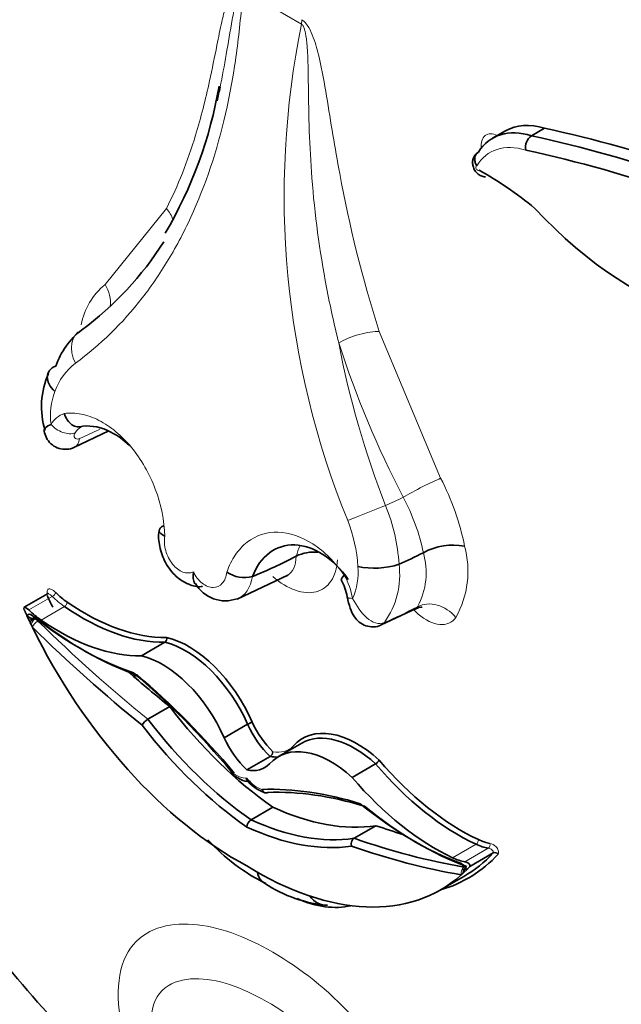
# Model space of a CAD drawing. Units: millimetres. Extents: x 0 to 1368, y 0 to 1147.
# Drawn here: x 237 to 243, y 288 to 298 of the extents above; entities that cross this region are included whole.
import ezdxf
from ezdxf import colors
from ezdxf.entities.mleader import LeaderData, LeaderLine
from ezdxf.math import Vec2, Vec3

# ---------------------------------------------------------------- set-up
doc = ezdxf.new("R2010")
doc.units = ezdxf.units.MM
doc.layers.add('DV7_Défaut', color=7, linetype='Continuous')
doc.layers.add('Défaut', color=7, linetype='Continuous')

# ---------------------------------------------------------------- blocks, each defined once
blk = doc.blocks.new('_DOT')
at = {"color": 0}
blk.add_line((0, 0), (-1, 0), dxfattribs=at)
at = {"color": 0, "const_width": 0.333}
blk.add_lwpolyline([(-0.1665, 0, 1), (0.1665, 0, 1)], format="xyb", close=True, dxfattribs=at)
blk = doc.blocks.new('SE6')
at = {"layer": 'DV7_Défaut', "color": 7, "linetype": 'Continuous', "lineweight": 18}
for p, q in [((239.4016, 297.8365), (238.8231, 298.1704)), ((237.44, 295.2366), (238.0528, 295.9946)), ((240.1783, 294.7675), (240.791, 293.3019)), ((236.6792, 291.9875), (236.9128, 292.1224)), ((236.8008, 291.8866), (237.0344, 292.0215)), ((236.7368, 291.8998), (236.7461, 291.9052)), ((236.7404, 291.9019), (236.7699, 291.8774)), ((240.911, 289.5136), (241.1447, 289.6485)), ((241.0326, 289.4741), (241.2663, 289.609)), ((241.0249, 289.4208), (241.0451, 289.4155))]:
    blk.add_line(p, q, dxfattribs=at)
at = {"layer": 'DV7_Défaut', "color": 7, "linetype": 'Continuous', "lineweight": 35}
for p, q in [((241.4392, 296.7709), (241.3094, 296.696)), ((241.6987, 296.7216), (241.8285, 296.7965)), ((236.9488, 294.4224), (236.949, 294.4225)), ((237.2177, 293.822), (237.2173, 293.8219)), ((237.1293, 293.6092), (237.4763, 293.7755)), ((239.3478, 292.5244), (239.3498, 292.5255)), ((240.6182, 292.5593), (240.6185, 292.5595)), ((240.3758, 292.4441), (240.3756, 292.444)), ((238.7579, 292.0969), (239.2661, 292.3348)), ((238.9124, 292.3214), (238.9116, 292.3211)), ((236.8666, 292.1488), (236.6329, 292.0139)), ((236.6878, 291.8718), (236.6606, 291.9297)), ((240.1979, 291.8376), (240.545, 292.0038)), ((236.7375, 291.9119), (236.6955, 291.8877)), ((237.8037, 291.5305), (238.0374, 291.6655)), ((237.8676, 290.8975), (238.0857, 291.0234)), ((238.6296, 290.7114), (238.8633, 290.8463)), ((239.4054, 290.6584), (239.1717, 290.5235)), ((238.8559, 290.3905), (239.0896, 290.5254)), ((239.9081, 290.3156), (240.1418, 290.4505)), ((238.8974, 289.8927), (239.1155, 290.0186)), ((239.9273, 289.7083), (240.1454, 289.8342)), ((241.0824, 289.4271), (241.316, 289.562)), ((241.0077, 289.3901), (241.0385, 289.408)), ((241.0512, 289.3948), (241.0242, 289.3685)), ((240.7902, 289.1936), (241.0239, 289.3285))]:
    blk.add_line(p, q, dxfattribs=at)
at = {"layer": 'DV7_Défaut', "color": 7, "linetype": 'Continuous', "lineweight": 18}
for centre, radius, start, end in [((247.8137, 296.1207), 8.5852, 168.47185, 202.17197), ((237.8912, 294.6959), 0.7042, 129.84537, 168.65184), ((248.6454, 296.329), 9.0285, 190.70049, 201.43435), ((249.3221, 297.7348), 10.0333, 197.88998, 207.4302), ((237.5118, 293.9695), 0.6056, 127.39186, 160.90073), ((237.5813, 293.9255), 0.6859, 159.32545, 187.1157), ((237.1113, 293.7177), 0.2439, 108.94202, 149.75585), ((237.2769, 293.6737), 0.1597, 111.91987, 148.95484), ((238.5727, 292.1382), 2.505, 11.17163, 27.68151), ((238.6169, 292.1432), 2.0444, 11.74779, 28.31064), ((238.4991, 292.3215), 1.8807, 3.7374, 22.12236), ((238.5126, 292.3449), 1.453, 3.02988, 21.6405), ((240.1257, 292.3751), 0.9381, 330.5496, 15.35748), ((239.9385, 292.3604), 0.7083, 331.27784, 16.31021), ((239.3126, 292.3633), 0.6537, 336.44101, 5.12293), ((239.5598, 292.3397), 0.8224, 324.52572, 7.28595), ((239.1977, 291.9755), 0.7251, 10.05008, 29.64925)]:
    blk.add_arc(centre, radius, start, end, dxfattribs=at)
at = {"layer": 'DV7_Défaut', "color": 7, "linetype": 'Continuous', "lineweight": 35}
for centre, radius, start, end in [((234.3281, 297.9396), 4.3109, 329.43907, 350.3498), ((241.7786, 296.6064), 0.1401, 124.7332, 191.72782), ((235.2592, 297.4186), 3.2776, 306.44431, 327.586), ((237.6723, 294.1767), 0.764, 127.59813, 161.23183), ((237.6078, 294.0189), 0.8022, 155.7235, 197.45124), ((240.9124, 292.0254), 0.6096, 78.85242, 118.83016), ((239.5248, 292.1636), 0.402, 84.49975, 115.80902), ((240.1268, 293.2246), 0.8193, 258.51487, 287.67733), ((238.8333, 292.6239), 0.3128, 235.54452, 284.50267), ((238.6403, 292.4202), 0.3412, 209.40431, 290.29533), ((239.3883, 292.0493), 0.4739, 8.35153, 30.43057), ((236.5267, 292.149), 0.3206, 300.15031, 311.12473), ((242.3428, 294.5637), 6.2631, 205.45503, 205.71499), ((238.0122, 291.7009), 0.0435, 305.42593, 17.5745), ((237.9471, 290.7649), 0.1547, 120.95494, 152.11611), ((238.9814, 290.6393), 0.2383, 107.34896, 119.69681), ((239.0569, 290.5741), 0.0586, 303.80627, 357.97373), ((240.0917, 290.534), 0.0974, 300.90904, 331.66807), ((239.1557, 290.5222), 0.3784, 216.22722, 252.25327), ((238.9472, 289.8161), 0.0914, 122.97158, 177.19804), ((239.9277, 291.0235), 1.9748, 222.32651, 243.50751), ((239.9683, 289.6513), 0.0703, 125.74016, 197.61631), ((241.3334, 289.5239), 0.0419, 39.08971, 114.41788), ((239.7871, 290.3951), 1.3628, 234.59221, 263.40046)]:
    blk.add_arc(centre, radius, start, end, dxfattribs=at)
at = {"layer": 'DV7_Défaut', "color": 7, "linetype": 'Continuous', "lineweight": 18}
for centre, major_axis, ratio, start_param, end_param in [((239.197, 297.76), (0.1469, 0.2544), 0.57735, -0.959931, -0.785398), ((241.3676, 296.5176), (0.1226, -0.2123), 0.57735, 2.417587, 4.030553), ((241.8071, 295.654), (0.5205, -0.9016), 0.57735, 2.583276, 3.452781), ((241.1599, 296.3976), (-0.0124, 0.0215), 0.57735, -0.328861, 3.310614), ((237.8451, 295.8747), (-0.2615, 0.1338), 0.764845, 3.774177, 4.252739), ((237.2323, 295.1167), (-0.1803, 0.2319), 0.813911, 3.782376, 4.600399), ((237.3486, 294.5271), (0.1726, -0.2377), 0.730951, 2.979873, 4.512445), ((239.9706, 294.6476), (0.2796, 0.0899), 0.285796, 0.646604, 2.255004), ((237.0285, 293.8883), (0.1562, -0.0965), 0.659842, 4.239186, 5.822667), ((237.711, 298.8368), (-2.9839, -5.1683), 0.57735, 0.660604, 0.709133), ((237.0564, 293.7777), (-0.0729, 0.1685), 0.644723, 3.139401, 3.972101), ((240.5833, 293.182), (0.2609, 0.135), 0.064929, 0.616976, 2.229161), ((240.6331, 297.1498), (-2.4006, -4.1579), 0.57735, 0.669745, 0.721639), ((240.0678, 292.9572), (-0.2734, -0.1073), 0.018161, 4.017824, 5.550397), ((236.9214, 292.1458), (0.0257, 0.0262), 0.355699, 4.04651, 5.617306), ((237.0845, 292.5933), (0.3695, -0.64), 0.57735, -1.120046, -0.881313), ((240.0396, 292.1498), (0.1808, 0.0318), 0.198962, 3.139926, 3.892742), ((237.0369, 292.0499), (0.0208, 0.0302), 0.519405, 3.970561, 5.541358), ((240.7624, 297.0751), (-3.0273, -5.2434), 0.57735, 0.660604, 0.738007), ((240.7349, 291.7939), (0.2411, -0.1678), 0.78804, 1.216324, 2.763534), ((236.7265, 291.8647), (0.0336, 0.0482), 0.221678, 0.930565, 2.112988), ((236.7562, 291.8401), (0.0412, 0.0419), 0.353625, 0.905578, 2.476374), ((239.4314, 299.099), (5.6839, -9.8448), 0.57735, -1.122867, -0.981197), ((240.125, 292.0061), (-0.0729, 0.1685), 0.644723, 3.141613, 3.476582), ((238.975, 291.1188), (-0.302, 0.523), 0.57735, 2.691463, 3.29962), ((238.7525, 290.5707), (0.1432, -0.2481), 0.57735, 5.253511, 6.033164), ((238.9592, 290.4514), (0.1432, -0.2481), 0.57735, 4.962411, 5.742063), ((241.1422, 289.6797), (-0.0155, -0.0333), 0.629988, 0.732614, 2.30341), ((241.2577, 289.6422), (-0.0064, -0.0362), 0.734945, 0.552166, 2.122962), ((241.0387, 289.3676), (-0.01, -0.0579), 0.735946, 3.69115, 5.261946), ((241.0083, 289.3987), (-0.0329, 0.057), 0.57735, 4.325856, 5.682517), ((241.0413, 289.4804), (0.02, 0.0552), 0.673575, 2.245114, 3.746285), ((241.0625, 289.3613), (-0.0213, -0.0548), 0.842174, 4.091014, 5.106353)]:
    blk.add_ellipse(centre, major_axis=major_axis, ratio=ratio, start_param=start_param, end_param=end_param, dxfattribs=at)
at = {"layer": 'DV7_Défaut', "color": 7, "linetype": 'Continuous', "lineweight": 35}
for centre, major_axis, ratio, start_param, end_param in [((242.0148, 295.774), (0.5756, -0.997), 0.57735, 2.587046, 3.141593), ((241.885, 295.699), (0.5756, -0.997), 0.57735, 2.587046, 3.433664), ((246.2999, 277.7466), (-10.5688, 18.3056), 0.57735, -0.690426, -0.481585), ((246.1701, 277.6717), (-10.5688, 18.3056), 0.57735, -0.696835, -0.481585), ((246.0922, 277.6267), (-10.5137, 18.2102), 0.57735, -0.699907, -0.481389), ((241.2322, 293.5384), (-1.7187, 2.9768), 0.57735, -0.992735, -0.761539), ((242.7062, 298.044), (-1.7403, 3.0144), 0.57735, 1.949463, 3.307557), ((239.5553, 297.772), (-3.1436, -5.4448), 0.57735, 0.640269, 0.738714), ((240.8289, 297.0367), (-2.6715, -4.6271), 0.57735, 0.665167, 0.729607), ((238.9955, 292.6245), (-1.8402, 3.1874), 0.57735, 1.395878, 1.431274), ((237.1104, 292.6082), (0.3511, -0.6082), 0.57735, -1.120046, -0.881313), ((236.6951, 291.9288), (0.0628, -0.0846), 0.249564, 2.138122, 3.594336), ((237.2077, 294.0012), (1.2795, -2.2161), 0.57735, 5.401872, 5.974112), ((237.2337, 294.0162), (1.2611, -2.1843), 0.57735, 5.401872, 5.975491), ((236.7035, 291.8841), (0.0329, -0.057), 0.57735, 2.171465, 3.528126), ((236.6993, 291.9483), (0.0508, -0.0295), 0.662744, 4.287748, 5.858544), ((236.8508, 292.4583), (0.3695, -0.64), 0.57735, -1.120046, -0.881313), ((237.19, 294.6098), (1.8401, -3.1872), 0.57735, 5.313058, 5.704655), ((237.2315, 294.6338), (1.8695, -3.238), 0.57735, 5.311601, 5.70115), ((236.974, 293.8663), (1.2795, -2.2161), 0.57735, 5.401872, 5.974112), ((238.7618, 292.4896), (1.8402, -3.1874), 0.57735, 4.592477, 5.533945), ((239.3898, 299.075), (5.7133, -9.8957), 0.57735, -1.122867, -0.982147), ((238.2469, 290.7189), (0.5268, -0.9125), 0.57735, 1.381892, 2.641289), ((238.2729, 290.7339), (-0.5452, 0.9443), 0.57735, 4.524524, 5.786151), ((238.0132, 290.584), (-0.5268, 0.9125), 0.57735, 4.523485, 5.782882), ((239.6495, 299.2249), (5.6839, -9.8448), 0.57735, -1.033732, -0.981197), ((236.7993, 287.3174), (-2.8783, 4.9853), 0.57735, 5.010957, 5.268481), ((236.8408, 287.3414), (-2.8489, 4.9344), 0.57735, 5.009763, 5.266211), ((239.3589, 292.6218), (1.6889, -2.9253), 0.57735, 4.935562, 5.395726), ((239.0992, 292.4718), (1.7183, -2.9761), 0.57735, 4.938739, 5.397476), ((239.1408, 292.4958), (1.6889, -2.9253), 0.57735, 4.935562, 5.395726), ((239.2301, 290.9416), (0.3203, -0.5548), 0.57735, 4.55436, 5.18242), ((239.256, 290.9566), (-0.302, 0.523), 0.57735, 1.412769, 2.020926), ((239.9582, 289.7609), (0.5452, -0.9443), 0.57735, 2.067831, 3.329457), ((239.9322, 289.7459), (0.5268, -0.9125), 0.57735, 2.0711, 3.141593), ((238.9964, 290.8067), (-0.3203, 0.5548), 0.57735, 1.412768, 2.040828), ((239.6985, 289.611), (0.5268, -0.9125), 0.57735, 2.0711, 3.330497), ((238.7154, 290.9689), (-0.3203, 0.5548), 0.57735, 2.671561, 3.299621), ((238.949, 291.1039), (-0.3203, 0.5548), 0.57735, -3.611624, -3.43094), ((240.9714, 291.8283), (1.2795, -2.2161), 0.57735, 5.021463, 5.593702), ((240.9974, 291.8433), (1.2611, -2.1843), 0.57735, 5.020083, 5.593702), ((240.7377, 291.6933), (1.2795, -2.2161), 0.57735, 5.021463, 5.593702), ((240.9125, 284.9426), (-2.8783, 4.9853), 0.57735, 5.727094, 5.984617), ((240.954, 284.9666), (-2.8489, 4.9344), 0.57735, 5.729364, 5.985811), ((240.5218, 292.6862), (1.8401, -3.1872), 0.57735, 5.29092, 5.682517), ((238.8722, 292.9027), (1.6889, -2.9253), 0.57735, 5.599849, 6.060012), ((240.5633, 292.7102), (1.8695, -3.238), 0.57735, 5.294424, 5.683997), ((238.6541, 292.7768), (1.6889, -2.9253), 0.57735, 5.599849, 6.060012), ((238.6125, 292.7528), (1.7183, -2.9761), 0.57735, 5.598098, 6.056835), ((238.5816, 299.8415), (5.6839, -9.8448), 0.57735, -0.589599, -0.555449), ((238.3635, 299.7156), (5.6839, -9.8448), 0.57735, -0.589599, -0.447929), ((241.1206, 290.293), (0.3511, -0.6082), 0.57735, -0.689483, -0.45075), ((238.3219, 299.6916), (5.7133, -9.8957), 0.57735, -0.58865, -0.447929), ((239.1836, 292.5159), (-1.8402, 3.1874), 0.57735, 3.141593, 3.316511), ((241.0946, 290.278), (0.3695, -0.64), 0.57735, -0.689483, -0.45075), ((239.2096, 292.5309), (-1.8586, 3.2192), 0.57735, 3.000919, 3.318213), ((240.861, 290.1431), (0.3695, -0.64), 0.57735, -0.689483, -0.45075), ((241.0167, 289.4338), (-0.0662, 0.0021), 0.63101, 3.033626, 4.48984), ((238.95, 292.381), (-1.8402, 3.1874), 0.57735, 2.320036, 3.261505), ((241.0854, 289.3728), (-0.0598, -0.0145), 0.906165, 5.099503, 6.098095), ((241.0889, 289.414), (0.0536, 0.012), 0.287034, 2.299413, 3.870209), ((239.2079, 290.5608), (-0.8448, 1.4633), 0.57735, 2.481504, 2.968795), ((239.6513, 289.3343), (0.0208, 0.293), 0.760629, 2.386906, 3.276644), ((239.0882, 292.2725), (3.7687, -6.5276), 0.57735, 4.888576, 5.226689)]:
    blk.add_ellipse(centre, major_axis=major_axis, ratio=ratio, start_param=start_param, end_param=end_param, dxfattribs=at)
at = {"layer": 'DV7_Défaut', "color": 7, "linetype": 'Continuous', "lineweight": 18}
for points, knots in [([(238.0528, 295.9946), (238.168, 296.2198), (238.2645, 296.4663), (238.3441, 296.7275), (238.3972, 296.9021), (238.4429, 297.0836), (238.4836, 297.2691), (238.5094, 297.3868), (238.5333, 297.5061), (238.5572, 297.6254), (238.5729, 297.7036), (238.5887, 297.7819), (238.6061, 297.8587), (238.6178, 297.9102), (238.6302, 297.961), (238.6448, 298.0099), (238.6548, 298.0434), (238.6658, 298.076), (238.6789, 298.1065), (238.6926, 298.1383), (238.7084, 298.1684), (238.7294, 298.1916), (238.7378, 298.2009), (238.7471, 298.2091), (238.7577, 298.2151), (238.7683, 298.2211), (238.7806, 298.225), (238.7943, 298.2242), (238.8023, 298.2237), (238.811, 298.2215), (238.8197, 298.2174), (238.8219, 298.2163), (238.8241, 298.2152), (238.8263, 298.2139)], [0, 0, 0, 0, 0.337625, 0.337625, 0.337625, 0.562878, 0.562878, 0.562878, 0.705729, 0.705729, 0.705729, 0.799485, 0.799485, 0.799485, 0.862284, 0.862284, 0.862284, 0.90529, 0.90529, 0.90529, 0.950403, 0.950403, 0.950403, 0.968416, 0.968416, 0.968416, 0.986726, 0.986726, 0.986726, 0.997377, 0.997377, 0.997377, 1, 1, 1, 1]), ([(238.8231, 298.1704), (238.8101, 298.0732), (238.8008, 297.9732), (238.7804, 297.7746), (238.7694, 297.6758), (238.7312, 297.3834), (238.6987, 297.1934), (238.5782, 296.6401), (238.4674, 296.293), (238.2521, 295.8076), (238.1726, 295.6532), (238.0015, 295.3642), (237.9095, 295.2288), (237.6144, 294.8491), (237.3926, 294.6312), (237.144, 294.4507)], [0, 0, 0, 0, 0.0625, 0.0625, 0.125, 0.125, 0.25, 0.25, 0.5, 0.5, 0.625, 0.625, 0.75, 0.75, 1, 1, 1, 1]), ([(238.8231, 298.1704), (238.8099, 298.1782), (238.7996, 298.1685), (238.7843, 298.1498), (238.7783, 298.1385), (238.7619, 298.1026), (238.7536, 298.0761), (238.7314, 297.995), (238.7203, 297.938), (238.6887, 297.7653), (238.6703, 297.6479), (238.6311, 297.4225), (238.6107, 297.3141), (238.5885, 297.2071)], [0, 0, 0, 0, 0.042488, 0.042488, 0.084975, 0.084975, 0.16995, 0.16995, 0.3399, 0.3399, 0.679801, 0.679801, 1, 1, 1, 1]), ([(239.7739, 294.6527), (239.7276, 294.8375), (239.6869, 295.0223), (239.6517, 295.2063), (239.5812, 295.575), (239.5331, 295.9415), (239.5052, 296.2999), (239.4807, 296.6149), (239.4735, 296.9238), (239.4699, 297.23), (239.4692, 297.2943), (239.4685, 297.3585), (239.467, 297.423), (239.466, 297.4663), (239.4646, 297.5097), (239.4623, 297.5534), (239.4607, 297.583), (239.4586, 297.6128), (239.4557, 297.6428), (239.4537, 297.6634), (239.4513, 297.684), (239.4481, 297.7049), (239.446, 297.7193), (239.4434, 297.7338), (239.4403, 297.7483), (239.4382, 297.7585), (239.4357, 297.7687), (239.4328, 297.7789), (239.4296, 297.7897), (239.426, 297.8006), (239.4211, 297.811), (239.4191, 297.8152), (239.417, 297.8193), (239.4145, 297.8231), (239.412, 297.827), (239.4091, 297.8306), (239.4059, 297.8333), (239.4045, 297.8346), (239.4031, 297.8356), (239.4016, 297.8365)], [0, 0, 0, 0, 0.168816, 0.168816, 0.168816, 0.508019, 0.508019, 0.508019, 0.80571, 0.80571, 0.80571, 0.868131, 0.868131, 0.868131, 0.909966, 0.909966, 0.909966, 0.938269, 0.938269, 0.938269, 0.957615, 0.957615, 0.957615, 0.970974, 0.970974, 0.970974, 0.980301, 0.980301, 0.980301, 0.990236, 0.990236, 0.990236, 0.994191, 0.994191, 0.994191, 0.99823, 0.99823, 0.99823, 1, 1, 1, 1]), ([(239.4048, 297.8799), (239.4311, 297.8647), (239.4549, 297.8336), (239.4918, 297.7703), (239.5064, 297.7365), (239.5442, 297.6369), (239.5618, 297.5708), (239.6084, 297.3735), (239.6301, 297.2447), (239.6945, 296.8586), (239.7346, 296.6019), (239.8796, 295.8261), (240.0064, 295.3019), (240.1783, 294.7675)], [0, 0, 0, 0, 0.03125, 0.03125, 0.0625, 0.0625, 0.125, 0.125, 0.25, 0.25, 0.5, 0.5, 1, 1, 1, 1]), ([(237.0322, 293.9484), (237.0876, 293.9555), (237.1444, 293.9533), (237.2605, 293.9305), (237.3202, 293.9095), (237.4941, 293.8218), (237.6073, 293.7281), (237.8024, 293.4905), (237.8844, 293.3465), (237.9991, 293.0404), (238.0318, 292.879), (238.0364, 292.7239)], [0, 0, 0, 0, 0.125, 0.125, 0.25, 0.25, 0.5, 0.5, 0.75, 0.75, 1, 1, 1, 1]), ([(237.1401, 293.7561), (237.1356, 293.7489), (237.1327, 293.7417), (237.1315, 293.735), (237.1303, 293.7283), (237.1307, 293.7219), (237.1325, 293.7163), (237.1345, 293.7099), (237.1384, 293.7044), (237.1438, 293.7004), (237.1493, 293.6963), (237.1567, 293.6939), (237.165, 293.694), (237.1714, 293.694), (237.1785, 293.6956), (237.1857, 293.6988)], [0, 0, 0, 0, 0.18938, 0.18938, 0.18938, 0.379235, 0.379235, 0.379235, 0.596727, 0.596727, 0.596727, 0.82449, 0.82449, 0.82449, 1, 1, 1, 1]), ([(238.0364, 292.7239), (238.0288, 292.6794), (238.0322, 292.6291), (238.0594, 292.5311), (238.0835, 292.4835), (238.1437, 292.4084), (238.1804, 292.3802), (238.2539, 292.3528), (238.2904, 292.3534), (238.3216, 292.3684)], [0, 0, 0, 0, 0.25, 0.25, 0.5, 0.5, 0.75, 0.75, 1, 1, 1, 1]), ([(238.6563, 292.366), (238.6784, 292.4295), (238.7065, 292.4861), (238.7742, 292.586), (238.8143, 292.6294), (238.9462, 292.7324), (239.053, 292.7675), (239.2804, 292.7616), (239.4012, 292.7207), (239.6298, 292.572), (239.7373, 292.4649), (239.8279, 292.3342)], [0, 0, 0, 0, 0.125, 0.125, 0.25, 0.25, 0.5, 0.5, 0.75, 0.75, 1, 1, 1, 1]), ([(239.7616, 292.4885), (239.7558, 292.4039), (239.7334, 292.3318), (239.6598, 292.2222), (239.6082, 292.1849), (239.4863, 292.1532), (239.4153, 292.1584), (239.2665, 292.2107), (239.1896, 292.2571), (239.1155, 292.321)], [0, 0, 0, 0, 0.25, 0.25, 0.5, 0.5, 0.75, 0.75, 1, 1, 1, 1]), ([(238.3216, 292.3684), (238.3442, 292.3223), (238.3751, 292.2828), (238.4446, 292.2277), (238.4831, 292.2124), (238.5538, 292.2119), (238.5866, 292.2266), (238.6353, 292.2809), (238.6512, 292.32), (238.6563, 292.366)], [0, 0, 0, 0, 0.25, 0.25, 0.5, 0.5, 0.75, 0.75, 1, 1, 1, 1]), ([(236.8652, 292.1488), (236.8636, 292.1555), (236.8626, 292.1621), (236.8625, 292.1682), (236.8625, 292.1743), (236.8633, 292.18), (236.8652, 292.1846), (236.8669, 292.1888), (236.8694, 292.1922), (236.8725, 292.1945), (236.8755, 292.1966), (236.879, 292.1979), (236.8828, 292.1982), (236.8868, 292.1986), (236.8912, 292.198), (236.8957, 292.1966), (236.9027, 292.1945), (236.9102, 292.1906), (236.9174, 292.1858), (236.9276, 292.179), (236.9377, 292.1703), (236.9473, 292.1608)], [0, 0, 0, 0, 0.125043, 0.125043, 0.125043, 0.251496, 0.251496, 0.251496, 0.365521, 0.365521, 0.365521, 0.470986, 0.470986, 0.470986, 0.581059, 0.581059, 0.581059, 0.755162, 0.755162, 0.755162, 1, 1, 1, 1]), ([(236.9128, 292.1224), (236.9046, 292.1305), (236.896, 292.138), (236.8872, 292.1435), (236.8833, 292.1459), (236.8793, 292.148), (236.8755, 292.1491), (236.8735, 292.1496), (236.8716, 292.1499), (236.8699, 292.1498), (236.8687, 292.1497), (236.8676, 292.1493), (236.8666, 292.1488)], [0, 0, 0, 0, 0.545879, 0.545879, 0.545879, 0.790772, 0.790772, 0.790772, 0.914588, 0.914588, 0.914588, 1, 1, 1, 1]), ([(239.9118, 292.102), (239.9501, 292.0276), (240.0003, 291.9572), (240.109, 291.8615), (240.171, 291.8377), (240.2295, 291.8624)], [0, 0, 0, 0, 0.5, 0.5, 1, 1, 1, 1]), ([(240.9426, 291.9139), (240.9059, 291.8612), (240.8493, 291.836), (240.7142, 291.8477), (240.6382, 291.8848), (240.5517, 291.96), (240.5365, 291.9746), (240.5217, 291.9902)], [0, 0, 0, 0, 0.450617, 0.450617, 0.901234, 0.901234, 1, 1, 1, 1]), ([(241.2837, 289.6572), (241.3035, 289.6537), (241.3259, 289.6453), (241.3543, 289.6135), (241.3622, 289.5996), (241.3696, 289.5727), (241.3691, 289.5601), (241.3658, 289.5503)], [0, 0, 0, 0, 0.5, 0.5, 0.75, 0.75, 1, 1, 1, 1]), ([(241.316, 289.562), (241.3165, 289.5643), (241.3167, 289.5668), (241.3165, 289.5695), (241.3163, 289.5715), (241.316, 289.5736), (241.3153, 289.5757), (241.3146, 289.5778), (241.3137, 289.5799), (241.3125, 289.5819), (241.3115, 289.5837), (241.3102, 289.5855), (241.3089, 289.5871), (241.3067, 289.5898), (241.3043, 289.592), (241.3018, 289.594), (241.2974, 289.5976), (241.2927, 289.6002), (241.2882, 289.6023), (241.2807, 289.6057), (241.2734, 289.6077), (241.2663, 289.609)], [0, 0, 0, 0, 0.103853, 0.103853, 0.103853, 0.178663, 0.178663, 0.178663, 0.254019, 0.254019, 0.254019, 0.323624, 0.323624, 0.323624, 0.439145, 0.439145, 0.439145, 0.650806, 0.650806, 0.650806, 1, 1, 1, 1]), ([(238.2027, 286.7426), (237.9621, 287.0277), (237.7451, 287.3789), (237.5312, 288.0848), (237.5558, 288.4197), (237.834, 288.8038), (238.0669, 288.8684), (238.5657, 288.8301), (238.8401, 288.7308), (239.3901, 288.4134), (239.6643, 288.1961), (240.1631, 287.659), (240.3962, 287.3253), (240.6747, 286.621), (240.7012, 286.2596), (240.4859, 285.7949), (240.2702, 285.6959), (240.0283, 285.6886)], [0, 0, 0, 0, 0.125, 0.125, 0.25, 0.25, 0.375, 0.375, 0.5, 0.5, 0.625, 0.625, 0.75, 0.75, 0.875, 0.875, 1, 1, 1, 1]), ([(239.0537, 288.0791), (238.8035, 288.2235), (238.5553, 288.3097), (238.2238, 288.3037), (238.12, 288.278), (237.9585, 288.1513), (237.9023, 288.0443), (237.9019, 287.7565), (237.9577, 287.5844), (238.1196, 287.2699), (238.2228, 287.1251), (238.5557, 286.7345), (238.805, 286.5336), (239.3055, 286.2451), (239.5537, 286.1592), (239.885, 286.1658), (239.9887, 286.1918), (240.1498, 286.3193), (240.2059, 286.4275), (240.2047, 286.7173), (240.1476, 286.8898), (239.9862, 287.2016), (239.8823, 287.3472), (239.5515, 287.7346), (239.3039, 287.9346), (239.0537, 288.0791)], [0, 0, 0, 0, 0.125, 0.125, 0.1875, 0.1875, 0.25, 0.25, 0.3125, 0.3125, 0.375, 0.375, 0.5, 0.5, 0.625, 0.625, 0.6875, 0.6875, 0.75, 0.75, 0.8125, 0.8125, 0.875, 0.875, 1, 1, 1, 1])]:
    blk.add_open_spline(points, degree=3, knots=knots, dxfattribs=at)
at = {"layer": 'DV7_Défaut', "color": 7, "linetype": 'Continuous', "lineweight": 35}
for points, degree in [([(238.5885, 297.2071), (238.5789, 297.1609), (238.5689, 297.1149), (238.5586, 297.0693)], 3), ([(236.8301, 293.7759), (236.8292, 293.7954), (236.8533, 293.8201), (236.9006, 293.8405)], 3), ([(239.8279, 292.3342), (239.8051, 292.3112), (239.7949, 292.2929), (239.8001, 292.2844)], 3), ([(236.6606, 291.9297), (236.6448, 291.9638), (236.6294, 291.9981)], 2), ([(236.7146, 291.8161), (236.7073, 291.8311), (236.7, 291.8462)], 2), ([(241.0242, 289.3685), (241.018, 289.3626), (241.0117, 289.3568)], 2), ([(241.0824, 289.4271), (241.067, 289.4107), (241.0512, 289.3948)], 2), ([(241.0117, 289.3568), (241.0045, 289.3502), (240.9971, 289.3436)], 2)]:
    blk.add_open_spline(points, degree=degree, dxfattribs=at)
for points, knots in [([(241.165, 296.5544), (241.1611, 296.5525), (241.1461, 296.5448), (241.1264, 296.5187), (241.1117, 296.483), (241.1086, 296.4447), (241.1166, 296.4042), (241.1382, 296.3632), (241.172, 296.331), (241.2089, 296.3127), (241.2304, 296.3119), (241.2397, 296.3117)], [0, 0, 0, 0, 0.035324, 0.161755, 0.274977, 0.385456, 0.504352, 0.6453, 0.793727, 0.923275, 1, 1, 1, 1]), ([(241.1522, 296.4203), (241.1513, 296.4218), (241.1505, 296.4233), (241.1496, 296.4248), (241.1462, 296.4311), (241.143, 296.4376), (241.1404, 296.4442), (241.1359, 296.4554), (241.1328, 296.4671), (241.1316, 296.4783), (241.1304, 296.4895), (241.131, 296.5006), (241.1334, 296.5108), (241.1358, 296.5209), (241.1401, 296.5303), (241.1459, 296.5383), (241.1518, 296.5463), (241.1593, 296.5531), (241.168, 296.5581)], [0, 0, 0, 0, 0.029938, 0.029938, 0.029938, 0.153049, 0.153049, 0.153049, 0.36602, 0.36602, 0.36602, 0.577652, 0.577652, 0.577652, 0.788811, 0.788811, 0.788811, 1, 1, 1, 1]), ([(236.9488, 294.4224), (236.8959, 294.4018), (236.865, 294.3626), (236.8616, 294.2687), (236.8897, 294.2141), (236.9395, 294.1677)], [0, 0, 0, 0, 0.5, 0.5, 1, 1, 1, 1]), ([(237.2173, 293.8219), (237.1833, 293.8078), (237.1436, 293.8137), (237.075, 293.8605), (237.0463, 293.9019), (237.0322, 293.9484)], [0, 0, 0, 0, 0.5, 0.5, 1, 1, 1, 1]), ([(237.6834, 293.6291), (237.6253, 293.6849), (237.5628, 293.7306), (237.4044, 293.8117), (237.3082, 293.8319), (237.2177, 293.822)], [0, 0, 0, 0, 0.40425, 0.40425, 1, 1, 1, 1]), ([(236.8315, 293.7729), (236.8378, 293.7479), (236.8499, 293.7049), (236.8966, 293.6441), (236.9612, 293.6024), (237.0366, 293.5871), (237.097, 293.5937), (237.123, 293.6078), (237.1284, 293.6108)], [0, 0, 0, 0, 0.187247, 0.377981, 0.569807, 0.762825, 0.957427, 1, 1, 1, 1]), ([(238.0247, 292.826), (237.9954, 292.8135), (237.9795, 292.7966), (237.9812, 292.7598), (238.0021, 292.7396), (238.0364, 292.7239)], [0, 0, 0, 0, 0.480717, 0.480717, 1, 1, 1, 1]), ([(237.982, 292.7835), (237.981, 292.7802), (237.9667, 292.7326), (237.9831, 292.6133), (238.0367, 292.4545), (238.1411, 292.3184), (238.2656, 292.2416), (238.3658, 292.2127), (238.4093, 292.2226), (238.4141, 292.2237)], [0, 0, 0, 0, 0.012202, 0.202661, 0.408908, 0.623918, 0.814101, 0.981974, 1, 1, 1, 1]), ([(239.8679, 292.2919), (239.7943, 292.3966), (239.7073, 292.482), (239.5234, 292.6006), (239.4259, 292.6336), (239.2417, 292.6395), (239.1545, 292.6124), (239.0085, 292.5033), (238.9505, 292.4225), (238.9124, 292.3214)], [0, 0, 0, 0, 0.25, 0.25, 0.5, 0.5, 0.75, 0.75, 1, 1, 1, 1]), ([(238.3216, 292.3684), (238.315, 292.3214), (238.3181, 292.2779), (238.337, 292.2493), (238.3375, 292.2487), (238.3379, 292.2481)], [0, 0, 0, 0, 0.977129, 0.977129, 1, 1, 1, 1]), ([(239.2577, 292.329), (239.2603, 292.3306), (239.2643, 292.3338), (239.2665, 292.3339), (239.2665, 292.3339)], [0, 0, 0, 0, 0.4789983, 1, 1, 1, 1]), ([(236.8735, 292.1564), (236.8735, 292.1564), (236.8734, 292.1561), (236.8721, 292.1534), (236.869, 292.1498), (236.867, 292.1491), (236.8667, 292.149)], [0, 0, 0, 0, 0.104214, 0.477751, 0.929525, 1, 1, 1, 1]), ([(239.8589, 292.118), (239.8673, 292.0755), (239.8823, 292.0098), (239.9209, 291.9245), (239.9762, 291.863), (240.0441, 291.8255), (240.1197, 291.816), (240.1754, 291.8246), (240.1967, 291.8374), (240.1978, 291.838)], [0, 0, 0, 0, 0.228965, 0.420031, 0.56148, 0.703959, 0.851033, 0.993723, 1, 1, 1, 1]), ([(240.5398, 291.996), (240.5535, 292.0036), (240.5781, 292.0186), (240.603, 292.0144), (240.6054, 292.0137), (240.6055, 292.0136)], [0, 0, 0, 0, 0.403552, 0.9190454, 1, 1, 1, 1]), ([(237.7535, 291.3307), (237.753, 291.3306), (237.7525, 291.3305), (237.752, 291.3304), (237.7477, 291.3296), (237.7437, 291.3299), (237.7401, 291.3311), (237.7366, 291.3323), (237.7334, 291.3345), (237.731, 291.3375), (237.7285, 291.3406), (237.7267, 291.3446), (237.7256, 291.3493), (237.7251, 291.3516), (237.7247, 291.3541), (237.7246, 291.3568), (237.7245, 291.3579), (237.7245, 291.3591), (237.7245, 291.3604)], [0, 0, 0, 0, 0.0295999, 0.0295999, 0.0295999, 0.2852394, 0.2852394, 0.2852394, 0.5435012, 0.5435012, 0.5435012, 0.8076093, 0.8076093, 0.8076093, 0.9403115, 0.9403115, 0.9403115, 1, 1, 1, 1]), ([(238.7033, 290.3546), (238.7027, 290.3551), (238.7023, 290.3557), (238.7019, 290.3564), (238.7009, 290.3583), (238.7006, 290.3611), (238.7012, 290.3645), (238.7015, 290.3657), (238.7018, 290.3671), (238.7022, 290.3685), (238.7026, 290.3697), (238.703, 290.3708), (238.7036, 290.3721)], [0, 0, 0, 0, 0.166395, 0.166395, 0.166395, 0.663839, 0.663839, 0.663839, 0.849214, 0.849214, 0.849214, 1, 1, 1, 1]), ([(238.7006, 290.3569), (238.7339, 290.3307), (238.7887, 290.2899), (238.859, 290.2727), (238.8889, 290.2747), (238.8908, 290.2748)], [0, 0, 0, 0, 0.505045, 0.973753, 1, 1, 1, 1]), ([(238.8559, 290.3099), (238.8559, 290.3031), (238.8568, 290.2967), (238.8588, 290.2914), (238.8599, 290.2884), (238.8613, 290.2857), (238.863, 290.2833)], [0, 0, 0, 0, 0.638084, 0.638084, 0.638084, 1, 1, 1, 1]), ([(239.0082, 290.1962), (239.0087, 290.1944), (239.0093, 290.1926), (239.0099, 290.1909), (239.0107, 290.1887), (239.0117, 290.1866), (239.0127, 290.1847), (239.0154, 290.1794), (239.0188, 290.1748), (239.0227, 290.1711), (239.0266, 290.1675), (239.0311, 290.1648), (239.0358, 290.1631), (239.0405, 290.1615), (239.0455, 290.161), (239.0504, 290.1615), (239.0553, 290.1621), (239.0603, 290.1637), (239.0649, 290.1664)], [0, 0, 0, 0, 0.065144, 0.065144, 0.065144, 0.145233, 0.145233, 0.145233, 0.360145, 0.360145, 0.360145, 0.573786, 0.573786, 0.573786, 0.786876, 0.786876, 0.786876, 1, 1, 1, 1]), ([(238.9618, 289.3715), (238.9664, 289.3365), (238.9787, 289.3075), (239.0028, 289.2817), (239.0084, 289.2769), (239.0145, 289.2728)], [0, 0, 0, 0, 0.786724, 0.786724, 1, 1, 1, 1])]:
    blk.add_open_spline(points, degree=3, knots=knots, dxfattribs=at)
at = {"layer": 'DV7_Défaut', "color": 7, "linetype": 'Continuous', "lineweight": 18}
for points in [[(239.3498, 292.5255), (239.359, 292.5627), (239.3714, 292.5969), (239.3869, 292.6276)], [(239.257, 292.3304), (239.3143, 292.3614), (239.3483, 292.4315), (239.3478, 292.5244)], [(238.9116, 292.3211), (238.8947, 292.2112), (238.8381, 292.1295), (238.7605, 292.0981)], [(240.5388, 292.0006), (240.5471, 292.005), (240.5542, 292.0116), (240.5596, 292.02)]]:
    blk.add_open_spline(points, degree=3, dxfattribs=at)

msp = doc.modelspace()

# ---------------------------------------------------------------- block references
at = {"layer": 'Défaut'}
msp.add_blockref('SE6', (0, 0), dxfattribs=at)

# ---------------------------------------------------------------- leaders
at = {"layer": 'Défaut', "color": 7, "linetype": 'Continuous', "lineweight": 18}
ml = msp.add_multileader_mtext('Standard', dxfattribs=at)
ml.set_content('{\\pxsm0.9;\\fSolid Edge ISO|b1||i0||c0|p34;\\W1.;16/05/2017\\P}', color=256)
ml.set_leader_properties()
ml.set_arrow_properties(name='DOT')
ml.build(insert=Vec2(0, 0))
ml.multileader.update_dxf_attribs({"leader_type": 0, "dogleg_length": 0, "arrow_head_size": 12})
ctx = ml.context
ctx.base_point, ctx.char_height, ctx.arrow_head_size, ctx.landing_gap_size = Vec3(1066.3666, 1139.3993), 12, 12, 4.2
notes = []
notes.append((ctx, [(0, (0, 0, 0), (0, 0), (1, 0), 1, [])]))
ctx.mtext.insert = Vec3(1068.3666, 1145.5194)
ml = msp.add_multileader_mtext('Standard', dxfattribs=at)
ml.set_content('{\\pxsm0.9;\\fArial|b1||i0||c0|p34;\\W1.;40SGB\\P}', color=256)
ml.set_leader_properties()
ml.set_arrow_properties(name='DOT')
ml.build(insert=Vec2(0, 0))
ml.multileader.update_dxf_attribs({"leader_type": 0, "dogleg_length": 0, "arrow_head_size": 12})
ctx = ml.context
ctx.base_point, ctx.char_height, ctx.arrow_head_size, ctx.landing_gap_size = Vec3(347.2402, 1139.2197), 12, 12, 4.2
notes.append((ctx, [(0, (0, 0, 0), (0, 0), (1, 0), 1, [])]))
ctx.mtext.insert = Vec3(349.2402, 1145.3337)
for ctx, leaders in notes:
    for number, flags, end, landing, length, lines in leaders:
        leader = LeaderData()
        leader.index, (leader.has_last_leader_line, leader.has_dogleg_vector, leader.attachment_direction) = number, flags
        leader.last_leader_point, leader.dogleg_vector, leader.dogleg_length = Vec3(end), Vec3(landing), length
        for number, points, colour, breaks in lines:
            line = LeaderLine()
            line.index, line.vertices, line.color, line.breaks = number, Vec3.list(points), colors.encode_raw_color(colour), breaks
            leader.lines.append(line)
        ctx.leaders.append(leader)

doc.saveas('drawing.dxf')
